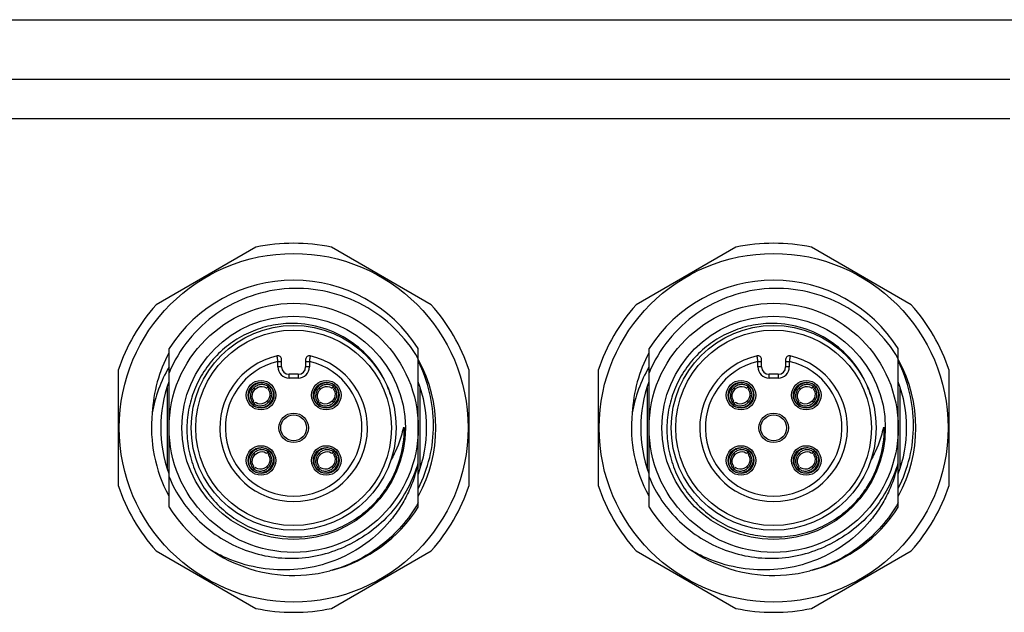
# Model space of a CAD drawing. Units: millimetres. Extents: x -1391 to 1188, y 0 to 1764.
# Drawn here: x -953 to -900, y 581 to 613 of the extents above; entities that cross this region are included whole.
import ezdxf

# ---------------------------------------------------------------- set-up
doc = ezdxf.new("R2010")
doc.units = ezdxf.units.MM
doc.header["$LTSCALE"] = 65.34
doc.layers.add('CHAN3D10A306DXF_CONTINUOUS_LINE', color=7, linetype='CONTINUOUS')
doc.layers.add('电缆接头版本外壳_DXF_CONTINUOUS_LINE', color=7, linetype='CONTINUOUS')

msp = doc.modelspace()

# ---------------------------------------------------------------- linework, layer by layer
at = {"layer": 'CHAN3D10A306DXF_CONTINUOUS_LINE', "color": 7, "linetype": 'Continuous'}
for p, q in [((-940.332, 600.962), (-945.74, 597.84)), ((-930.832, 597.84), (-936.24, 600.962)), ((-914.332, 600.962), (-919.74, 597.84)), ((-904.832, 597.84), (-910.24, 600.962)), ((-945.036, 586.88), (-945.036, 595.468)), ((-931.536, 586.88), (-931.536, 595.468)), ((-919.036, 586.88), (-919.036, 595.468)), ((-905.536, 586.88), (-905.536, 595.468)), ((-939.136, 594.775), (-938.936, 594.775)), ((-939.136, 594.474), (-939.136, 594.775)), ((-938.936, 594.474), (-938.936, 594.878)), ((-937.636, 594.878), (-937.636, 594.474)), ((-937.636, 594.775), (-937.436, 594.775)), ((-937.436, 594.775), (-937.436, 594.474)), ((-913.136, 594.775), (-912.936, 594.775)), ((-913.136, 594.474), (-913.136, 594.775)), ((-912.936, 594.474), (-912.936, 594.878)), ((-911.636, 594.878), (-911.636, 594.474)), ((-911.636, 594.775), (-911.436, 594.775)), ((-911.436, 594.775), (-911.436, 594.474)), ((-947.786, 594.296), (-947.786, 588.051)), ((-938.936, 594.474), (-939.136, 594.474)), ((-937.436, 594.474), (-937.636, 594.474)), ((-928.786, 588.051), (-928.786, 594.296)), ((-921.786, 594.296), (-921.786, 588.051)), ((-912.936, 594.474), (-913.136, 594.474)), ((-911.436, 594.474), (-911.636, 594.474)), ((-902.786, 588.051), (-902.786, 594.296)), ((-938.036, 594.074), (-938.536, 594.074)), ((-938.536, 593.874), (-938.536, 594.074)), ((-938.036, 593.874), (-938.536, 593.874)), ((-938.036, 594.074), (-938.036, 593.874)), ((-912.036, 594.074), (-912.536, 594.074)), ((-912.536, 593.874), (-912.536, 594.074)), ((-912.036, 593.874), (-912.536, 593.874)), ((-912.036, 594.074), (-912.036, 593.874)), ((-940.374, 593.262), (-940.444, 593.333)), ((-939.665, 593.401), (-939.595, 593.47)), ((-939.594, 593.33), (-939.525, 593.4)), ((-936.838, 593.262), (-936.909, 593.333)), ((-936.13, 593.401), (-936.06, 593.47)), ((-936.059, 593.33), (-935.989, 593.4)), ((-914.374, 593.262), (-914.444, 593.333)), ((-913.665, 593.401), (-913.595, 593.47)), ((-913.594, 593.33), (-913.525, 593.4)), ((-910.838, 593.262), (-910.909, 593.333)), ((-910.13, 593.401), (-910.06, 593.47)), ((-910.059, 593.33), (-909.989, 593.4)), ((-940.582, 592.484), (-940.513, 592.553)), ((-939.733, 592.621), (-939.663, 592.551)), ((-937.047, 592.484), (-936.977, 592.553)), ((-936.198, 592.621), (-936.127, 592.551)), ((-914.582, 592.484), (-914.513, 592.553)), ((-913.733, 592.621), (-913.663, 592.551)), ((-911.047, 592.484), (-910.977, 592.553)), ((-910.198, 592.621), (-910.127, 592.551)), ((-940.512, 592.413), (-940.442, 592.482)), ((-936.976, 592.413), (-936.907, 592.482)), ((-914.512, 592.413), (-914.442, 592.482)), ((-910.976, 592.413), (-910.907, 592.482)), ((-932.286, 591.174), (-932.348, 591.174)), ((-932.287, 591.169), (-932.286, 591.174)), ((-932.286, 591.169), (-932.286, 591.174)), ((-906.286, 591.174), (-906.348, 591.174)), ((-906.287, 591.169), (-906.286, 591.174)), ((-906.286, 591.169), (-906.286, 591.174)), ((-939.665, 589.865), (-939.595, 589.935)), ((-936.13, 589.865), (-936.06, 589.935)), ((-913.665, 589.865), (-913.595, 589.935)), ((-910.13, 589.865), (-910.06, 589.935)), ((-940.374, 589.726), (-940.444, 589.797)), ((-939.594, 589.795), (-939.525, 589.864)), ((-936.838, 589.726), (-936.909, 589.797)), ((-936.059, 589.795), (-935.989, 589.864)), ((-914.374, 589.726), (-914.444, 589.797)), ((-913.594, 589.795), (-913.525, 589.864)), ((-910.838, 589.726), (-910.909, 589.797)), ((-910.059, 589.795), (-909.989, 589.864)), ((-940.582, 588.948), (-940.513, 589.018)), ((-940.512, 588.877), (-940.442, 588.947)), ((-939.733, 589.086), (-939.663, 589.015)), ((-937.047, 588.948), (-936.977, 589.018)), ((-936.976, 588.877), (-936.907, 588.947)), ((-936.198, 589.086), (-936.127, 589.015)), ((-914.582, 588.948), (-914.513, 589.018)), ((-914.512, 588.877), (-914.442, 588.947)), ((-913.733, 589.086), (-913.663, 589.015)), ((-911.047, 588.948), (-910.977, 589.018)), ((-910.976, 588.877), (-910.907, 588.947)), ((-910.198, 589.086), (-910.127, 589.015)), ((-945.74, 584.508), (-940.332, 581.385)), ((-936.24, 581.385), (-930.832, 584.508)), ((-919.74, 584.508), (-914.332, 581.385)), ((-910.24, 581.385), (-904.832, 584.508))]:
    msp.add_line(p, q, dxfattribs=at)
for points in [[(-940.443, 592.626), (-940.473, 592.67), (-940.513, 592.764), (-940.531, 592.869), (-940.524, 592.979), (-940.491, 593.089), (-940.433, 593.192), (-940.374, 593.262)], [(-940.374, 593.262), (-940.307, 593.319), (-940.204, 593.378), (-940.094, 593.411), (-939.984, 593.419), (-939.879, 593.402), (-939.784, 593.362), (-939.738, 593.331)], [(-939.664, 593.257), (-939.635, 593.213), (-939.594, 593.119), (-939.576, 593.015), (-939.583, 592.904), (-939.616, 592.794), (-939.674, 592.691), (-939.733, 592.621)], [(-936.907, 592.626), (-936.937, 592.67), (-936.978, 592.764), (-936.995, 592.869), (-936.988, 592.979), (-936.955, 593.089), (-936.897, 593.192), (-936.838, 593.262)], [(-936.838, 593.262), (-936.771, 593.319), (-936.668, 593.378), (-936.559, 593.411), (-936.448, 593.419), (-936.343, 593.402), (-936.249, 593.362), (-936.202, 593.331)], [(-936.129, 593.257), (-936.099, 593.213), (-936.058, 593.119), (-936.041, 593.015), (-936.048, 592.904), (-936.081, 592.794), (-936.139, 592.691), (-936.198, 592.621)], [(-914.443, 592.626), (-914.473, 592.67), (-914.513, 592.764), (-914.531, 592.869), (-914.524, 592.979), (-914.491, 593.089), (-914.433, 593.192), (-914.374, 593.262)], [(-914.374, 593.262), (-914.307, 593.319), (-914.204, 593.378), (-914.094, 593.411), (-913.984, 593.419), (-913.879, 593.402), (-913.784, 593.362), (-913.738, 593.331)], [(-913.664, 593.257), (-913.635, 593.213), (-913.594, 593.119), (-913.576, 593.015), (-913.583, 592.904), (-913.616, 592.794), (-913.674, 592.691), (-913.733, 592.621)], [(-910.907, 592.626), (-910.937, 592.67), (-910.978, 592.764), (-910.995, 592.869), (-910.988, 592.979), (-910.955, 593.089), (-910.897, 593.192), (-910.838, 593.262)], [(-910.838, 593.262), (-910.771, 593.319), (-910.668, 593.378), (-910.559, 593.411), (-910.448, 593.419), (-910.343, 593.402), (-910.249, 593.362), (-910.202, 593.331)], [(-910.129, 593.257), (-910.099, 593.213), (-910.058, 593.119), (-910.041, 593.015), (-910.048, 592.904), (-910.081, 592.794), (-910.139, 592.691), (-910.198, 592.621)], [(-939.733, 592.621), (-939.8, 592.564), (-939.903, 592.506), (-940.013, 592.472), (-940.123, 592.464), (-940.229, 592.481), (-940.323, 592.521), (-940.369, 592.552)], [(-936.198, 592.621), (-936.265, 592.564), (-936.368, 592.506), (-936.477, 592.472), (-936.588, 592.464), (-936.693, 592.481), (-936.787, 592.521), (-936.834, 592.552)], [(-913.733, 592.621), (-913.8, 592.564), (-913.903, 592.506), (-914.013, 592.472), (-914.123, 592.464), (-914.229, 592.481), (-914.323, 592.521), (-914.369, 592.552)], [(-910.198, 592.621), (-910.265, 592.564), (-910.368, 592.506), (-910.477, 592.472), (-910.588, 592.464), (-910.693, 592.481), (-910.787, 592.521), (-910.834, 592.552)], [(-940.374, 589.726), (-940.307, 589.783), (-940.204, 589.842), (-940.094, 589.876), (-939.984, 589.884), (-939.879, 589.866), (-939.784, 589.826), (-939.738, 589.796)], [(-936.838, 589.726), (-936.771, 589.783), (-936.668, 589.842), (-936.559, 589.876), (-936.448, 589.884), (-936.343, 589.866), (-936.249, 589.826), (-936.202, 589.796)], [(-914.374, 589.726), (-914.307, 589.783), (-914.204, 589.842), (-914.094, 589.876), (-913.984, 589.884), (-913.879, 589.866), (-913.784, 589.826), (-913.738, 589.796)], [(-910.838, 589.726), (-910.771, 589.783), (-910.668, 589.842), (-910.559, 589.876), (-910.448, 589.884), (-910.343, 589.866), (-910.249, 589.826), (-910.202, 589.796)], [(-940.443, 589.091), (-940.473, 589.134), (-940.513, 589.228), (-940.531, 589.333), (-940.524, 589.443), (-940.491, 589.553), (-940.433, 589.657), (-940.374, 589.726)], [(-939.664, 589.722), (-939.635, 589.678), (-939.594, 589.584), (-939.576, 589.479), (-939.583, 589.369), (-939.616, 589.259), (-939.674, 589.155), (-939.733, 589.086)], [(-936.907, 589.091), (-936.937, 589.134), (-936.978, 589.228), (-936.995, 589.333), (-936.988, 589.443), (-936.955, 589.553), (-936.897, 589.657), (-936.838, 589.726)], [(-936.129, 589.722), (-936.099, 589.678), (-936.058, 589.584), (-936.041, 589.479), (-936.048, 589.369), (-936.081, 589.259), (-936.139, 589.155), (-936.198, 589.086)], [(-914.443, 589.091), (-914.473, 589.134), (-914.513, 589.228), (-914.531, 589.333), (-914.524, 589.443), (-914.491, 589.553), (-914.433, 589.657), (-914.374, 589.726)], [(-913.664, 589.722), (-913.635, 589.678), (-913.594, 589.584), (-913.576, 589.479), (-913.583, 589.369), (-913.616, 589.259), (-913.674, 589.155), (-913.733, 589.086)], [(-910.907, 589.091), (-910.937, 589.134), (-910.978, 589.228), (-910.995, 589.333), (-910.988, 589.443), (-910.955, 589.553), (-910.897, 589.657), (-910.838, 589.726)], [(-910.129, 589.722), (-910.099, 589.678), (-910.058, 589.584), (-910.041, 589.479), (-910.048, 589.369), (-910.081, 589.259), (-910.139, 589.155), (-910.198, 589.086)], [(-939.733, 589.086), (-939.8, 589.029), (-939.903, 588.97), (-940.013, 588.937), (-940.123, 588.929), (-940.229, 588.946), (-940.323, 588.986), (-940.369, 589.017)], [(-936.198, 589.086), (-936.265, 589.029), (-936.368, 588.97), (-936.477, 588.937), (-936.588, 588.929), (-936.693, 588.946), (-936.787, 588.986), (-936.834, 589.017)], [(-913.733, 589.086), (-913.8, 589.029), (-913.903, 588.97), (-914.013, 588.937), (-914.123, 588.929), (-914.229, 588.946), (-914.323, 588.986), (-914.369, 589.017)], [(-910.198, 589.086), (-910.265, 589.029), (-910.368, 588.97), (-910.477, 588.937), (-910.588, 588.929), (-910.693, 588.946), (-910.787, 588.986), (-910.834, 589.017)]]:
    msp.add_lwpolyline(points, dxfattribs=at)
for centre, radius in [((-938.286, 591.174), 9.451), ((-912.286, 591.174), 9.451), ((-938.286, 591.174), 6.75), ((-912.286, 591.174), 6.75), ((-938.286, 591.174), 6.05), ((-912.286, 591.174), 6.05), ((-938.286, 591.174), 5.55), ((-938.286, 591.174), 5.3), ((-912.286, 591.174), 5.55), ((-912.286, 591.174), 5.3), ((-940.054, 592.942), 0.8), ((-940.054, 592.942), 0.7), ((-936.518, 592.942), 0.8), ((-936.518, 592.942), 0.7), ((-914.054, 592.942), 0.8), ((-914.054, 592.942), 0.7), ((-910.518, 592.942), 0.8), ((-910.518, 592.942), 0.7), ((-938.286, 591.174), 0.8), ((-938.286, 591.174), 0.7), ((-912.286, 591.174), 0.8), ((-912.286, 591.174), 0.7), ((-940.054, 589.406), 0.8), ((-940.054, 589.406), 0.7), ((-936.518, 589.406), 0.8), ((-936.518, 589.406), 0.7), ((-914.054, 589.406), 0.8), ((-914.054, 589.406), 0.7), ((-910.518, 589.406), 0.8), ((-910.518, 589.406), 0.7)]:
    msp.add_circle(centre, radius, dxfattribs=at)
for centre, radius, start, end in [((-938.286, 591.174), 10, 78.1949, 101.8051), ((-912.286, 591.174), 10, 78.1949, 101.8051), ((-938.286, 591.174), 8, 32.4617, 147.5383), ((-912.286, 591.174), 8, 32.4617, 147.5383), ((-938.286, 591.174), 10, 138.1949, 161.8051), ((-938.286, 591.174), 10, 18.1949, 41.8051), ((-912.286, 591.174), 10, 138.1949, 161.8051), ((-912.286, 591.174), 10, 18.1949, 41.8051), ((-938.286, 591.174), 4, 102.9255, 77.0745), ((-938.286, 591.174), 3.7, 103.2812, 76.7188), ((-939.136, 594.878), 0.2, 0, 102.9255), ((-937.436, 594.878), 0.2, 77.0745, 180), ((-938.286, 591.174), 7.7, 331.3947, 28.579), ((-912.286, 591.174), 4, 102.9255, 77.0745), ((-912.286, 591.174), 3.7, 103.2812, 76.7188), ((-913.136, 594.878), 0.2, 0, 102.9255), ((-911.436, 594.878), 0.2, 77.0745, 180), ((-912.286, 591.174), 7.7, 331.3947, 28.579), ((-938.536, 594.474), 0.6, 180, 270), ((-938.536, 594.474), 0.4, 180, 270), ((-938.036, 594.474), 0.6, 270, 0), ((-938.036, 594.474), 0.4, 270, 0), ((-912.536, 594.474), 0.6, 180, 270), ((-912.536, 594.474), 0.4, 180, 270), ((-912.036, 594.474), 0.6, 270, 0), ((-912.036, 594.474), 0.4, 270, 0), ((-938.286, 591.174), 7.2, 159.8164, 200.0983), ((-938.286, 591.174), 7.2, 339.7243, 20.2792), ((-912.286, 591.174), 7.2, 159.8164, 200.0983), ((-912.286, 591.174), 7.2, 339.7243, 20.2792), ((-940.026, 592.97), 0.544, 39.7237, 50.3237), ((-939.976, 593.017), 0.592, 49.9804, 53.9287), ((-939.979, 593.018), 0.593, 36.071, 40.0199), ((-936.49, 592.97), 0.544, 39.7237, 50.3237), ((-936.44, 593.017), 0.592, 49.9804, 53.9287), ((-936.444, 593.018), 0.593, 36.071, 40.0199), ((-938.297, 591.262), 5.533, 21.1509, 23.5682), ((-938.303, 591.26), 5.54, 17.0991, 21.1514), ((-914.026, 592.97), 0.544, 39.7237, 50.3237), ((-913.976, 593.017), 0.592, 49.9804, 53.9287), ((-913.979, 593.018), 0.593, 36.071, 40.0199), ((-910.49, 592.97), 0.544, 39.7237, 50.3237), ((-910.44, 593.017), 0.592, 49.9804, 53.9287), ((-910.444, 593.018), 0.593, 36.071, 40.0199), ((-912.297, 591.262), 5.533, 21.1509, 23.5682), ((-912.303, 591.26), 5.54, 17.0991, 21.1514), ((-940.082, 592.914), 0.544, 219.7237, 230.3237), ((-936.546, 592.914), 0.544, 219.7237, 230.3237), ((-914.082, 592.914), 0.544, 219.7237, 230.3237), ((-910.546, 592.914), 0.544, 219.7237, 230.3237), ((-940.128, 592.865), 0.593, 216.071, 220.0199), ((-940.131, 592.866), 0.592, 229.9804, 233.9287), ((-936.593, 592.865), 0.593, 216.071, 220.0199), ((-936.596, 592.866), 0.592, 229.9804, 233.9287), ((-914.128, 592.865), 0.593, 216.071, 220.0199), ((-914.131, 592.866), 0.592, 229.9804, 233.9287), ((-910.593, 592.865), 0.593, 216.071, 220.0199), ((-910.596, 592.866), 0.592, 229.9804, 233.9287), ((-938.286, 591.174), 7.7, 173.9999, 208.5407), ((-912.286, 591.174), 7.7, 173.9999, 208.5407), ((-938.286, 591.174), 5.999, 326.9207, 0), ((-938.25, 591.168), 5.963, 357.252, 359.5147), ((-938.233, 591.168), 5.946, 359.5155, 0.0053), ((-912.286, 591.174), 5.999, 326.9207, 0), ((-912.25, 591.168), 5.963, 357.252, 359.5147), ((-912.233, 591.168), 5.946, 359.5155, 0.0053), ((-939.976, 589.482), 0.592, 49.9804, 53.9287), ((-936.44, 589.482), 0.592, 49.9804, 53.9287), ((-913.976, 589.482), 0.592, 49.9804, 53.9287), ((-910.44, 589.482), 0.592, 49.9804, 53.9287), ((-940.026, 589.434), 0.544, 39.7237, 50.3237), ((-939.979, 589.483), 0.593, 36.071, 40.0199), ((-936.49, 589.434), 0.544, 39.7237, 50.3237), ((-936.444, 589.483), 0.593, 36.071, 40.0199), ((-914.026, 589.434), 0.544, 39.7237, 50.3237), ((-913.979, 589.483), 0.593, 36.071, 40.0199), ((-910.49, 589.434), 0.544, 39.7237, 50.3237), ((-910.444, 589.483), 0.593, 36.071, 40.0199), ((-940.128, 589.329), 0.593, 216.071, 220.0199), ((-940.131, 589.33), 0.592, 229.9804, 233.9287), ((-940.082, 589.378), 0.544, 219.7237, 230.3237), ((-936.593, 589.329), 0.593, 216.071, 220.0199), ((-936.596, 589.33), 0.592, 229.9804, 233.9287), ((-936.546, 589.378), 0.544, 219.7237, 230.3237), ((-914.128, 589.329), 0.593, 216.071, 220.0199), ((-914.131, 589.33), 0.592, 229.9804, 233.9287), ((-914.082, 589.378), 0.544, 219.7237, 230.3237), ((-910.593, 589.329), 0.593, 216.071, 220.0199), ((-910.596, 589.33), 0.592, 229.9804, 233.9287), ((-910.546, 589.378), 0.544, 219.7237, 230.3237), ((-938.286, 591.174), 10, 198.1949, 221.8051), ((-938.334, 591.198), 6.051, 322.381, 326.3487), ((-938.253, 591.254), 6.017, 322.2429, 325.43), ((-938.17, 591.196), 5.916, 325.437, 326.1271), ((-938.352, 591.21), 6.073, 326.3465, 326.937), ((-938.286, 591.174), 10, 318.1949, 341.8051), ((-912.286, 591.174), 10, 198.1949, 221.8051), ((-912.334, 591.198), 6.051, 322.381, 326.3487), ((-912.253, 591.254), 6.017, 322.2429, 325.43), ((-912.17, 591.196), 5.916, 325.437, 326.1271), ((-912.352, 591.21), 6.073, 326.3465, 326.937), ((-912.286, 591.174), 10, 318.1949, 341.8051), ((-938.202, 591.205), 5.946, 315.5605, 319.4697), ((-938.3, 591.289), 6.075, 319.4692, 322.2534), ((-912.202, 591.205), 5.946, 315.5605, 319.4697), ((-912.3, 591.289), 6.075, 319.4692, 322.2534), ((-938.286, 591.174), 8, 212.4617, 284.1305), ((-938.286, 591.174), 8, 285.165, 327.5383), ((-912.286, 591.174), 8, 212.4617, 284.1305), ((-912.286, 591.174), 8, 285.165, 327.5383), ((-938.087, 590.785), 6.563, 293.5073, 296.1003), ((-912.087, 590.785), 6.563, 293.5073, 296.1003), ((-938.286, 591.174), 10, 258.1949, 281.8051), ((-912.286, 591.174), 10, 258.1949, 281.8051)]:
    msp.add_arc(centre, radius, start, end, dxfattribs=at)
for points, knots in [([(-931.536, 594.916), (-931.886, 595.518), (-932.753, 596.633), (-934.454, 597.888), (-936.433, 598.635), (-938.54, 598.817), (-940.616, 598.41), (-942.502, 597.451), (-944.047, 596.006), (-944.769, 594.791), (-945.036, 594.148)], [0, 0, 0, 0, 0.125017, 0.250027, 0.375033, 0.500034, 0.625031, 0.750029, 0.875016, 1, 1, 1, 1]), ([(-905.536, 594.916), (-905.886, 595.518), (-906.753, 596.633), (-908.454, 597.888), (-910.433, 598.635), (-912.54, 598.817), (-914.616, 598.41), (-916.502, 597.451), (-918.047, 596.006), (-918.769, 594.791), (-919.036, 594.148)], [0, 0, 0, 0, 0.125017, 0.250027, 0.375033, 0.500034, 0.625031, 0.750029, 0.875016, 1, 1, 1, 1]), ([(-938.286, 596.829), (-938.66, 596.834), (-939.41, 596.77), (-940.494, 596.455), (-941.495, 595.935), (-942.374, 595.226), (-943.099, 594.362), (-943.643, 593.372), (-943.982, 592.296), (-944.066, 591.548), (-944.071, 591.174)], [0, 0, 0, 0, 0.124995, 0.249995, 0.37499, 0.49999, 0.624992, 0.749991, 0.874995, 1, 1, 1, 1]), ([(-933.225, 593.475), (-933.438, 593.963), (-934.011, 594.882), (-935.219, 595.96), (-936.684, 596.651), (-937.753, 596.821), (-938.286, 596.829)], [0, 0, 0, 0, 0.249999, 0.499997, 0.749998, 1, 1, 1, 1]), ([(-912.286, 596.829), (-912.66, 596.834), (-913.41, 596.77), (-914.494, 596.455), (-915.495, 595.935), (-916.374, 595.226), (-917.099, 594.362), (-917.643, 593.372), (-917.982, 592.296), (-918.066, 591.548), (-918.071, 591.174)], [0, 0, 0, 0, 0.124995, 0.249995, 0.37499, 0.49999, 0.624992, 0.749991, 0.874995, 1, 1, 1, 1]), ([(-907.225, 593.475), (-907.438, 593.963), (-908.011, 594.882), (-909.219, 595.96), (-910.684, 596.651), (-911.753, 596.821), (-912.286, 596.829)], [0, 0, 0, 0, 0.249999, 0.499997, 0.749998, 1, 1, 1, 1]), ([(-945.045, 595.242), (-945.31, 594.74), (-945.734, 593.676), (-945.916, 592.546), (-945.943, 591.979)], [0, 0, 0, 0, 0.500005, 1, 1, 1, 1]), ([(-919.045, 595.242), (-919.31, 594.74), (-919.734, 593.676), (-919.916, 592.546), (-919.943, 591.979)], [0, 0, 0, 0, 0.500005, 1, 1, 1, 1]), ([(-939.136, 594.775), (-939.139, 594.794), (-939.145, 594.832), (-939.153, 594.887), (-939.161, 594.938), (-939.167, 594.982), (-939.172, 595.015), (-939.175, 595.036), (-939.177, 595.049), (-939.178, 595.059), (-939.18, 595.065), (-939.18, 595.069), (-939.18, 595.071), (-939.18, 595.072), (-939.181, 595.072), (-939.181, 595.073)], [0, 0, 0, 0, 0.194728, 0.382189, 0.554942, 0.706536, 0.831049, 0.8816, 0.923647, 0.956806, 0.980716, 0.989128, 0.995157, 0.998786, 1, 1, 1, 1]), ([(-937.391, 595.073), (-937.391, 595.072), (-937.391, 595.072), (-937.391, 595.071), (-937.392, 595.069), (-937.392, 595.065), (-937.393, 595.059), (-937.395, 595.049), (-937.396, 595.036), (-937.4, 595.015), (-937.404, 594.982), (-937.411, 594.938), (-937.419, 594.887), (-937.427, 594.832), (-937.433, 594.794), (-937.436, 594.775)], [0, 0, 0, 0, 0.001214, 0.004843, 0.010871, 0.019283, 0.043193, 0.076352, 0.118399, 0.168949, 0.293461, 0.445055, 0.617807, 0.80527, 1, 1, 1, 1]), ([(-931.532, 587.901), (-931.263, 588.429), (-930.849, 589.552), (-930.64, 591.332), (-930.851, 593.112), (-931.264, 594.236), (-931.531, 594.764)], [0, 0, 0, 0, 0.249992, 0.499988, 0.74999, 1, 1, 1, 1]), ([(-913.136, 594.775), (-913.139, 594.794), (-913.145, 594.832), (-913.153, 594.887), (-913.161, 594.938), (-913.167, 594.982), (-913.172, 595.015), (-913.175, 595.036), (-913.177, 595.049), (-913.178, 595.059), (-913.18, 595.065), (-913.18, 595.069), (-913.18, 595.071), (-913.18, 595.072), (-913.181, 595.072), (-913.181, 595.073)], [0, 0, 0, 0, 0.194728, 0.382189, 0.554942, 0.706536, 0.831049, 0.8816, 0.923647, 0.956806, 0.980716, 0.989128, 0.995157, 0.998786, 1, 1, 1, 1]), ([(-911.391, 595.073), (-911.391, 595.072), (-911.391, 595.072), (-911.391, 595.071), (-911.392, 595.069), (-911.392, 595.065), (-911.393, 595.059), (-911.395, 595.049), (-911.396, 595.036), (-911.4, 595.015), (-911.404, 594.982), (-911.411, 594.938), (-911.419, 594.887), (-911.427, 594.832), (-911.433, 594.794), (-911.436, 594.775)], [0, 0, 0, 0, 0.001214, 0.004843, 0.010871, 0.019283, 0.043193, 0.076352, 0.118399, 0.168949, 0.293461, 0.445055, 0.617807, 0.80527, 1, 1, 1, 1]), ([(-905.532, 587.901), (-905.263, 588.429), (-904.849, 589.552), (-904.64, 591.332), (-904.851, 593.112), (-905.264, 594.236), (-905.531, 594.764)], [0, 0, 0, 0, 0.249992, 0.499988, 0.74999, 1, 1, 1, 1]), ([(-945.038, 594.472), (-945.26, 594.089), (-945.637, 593.28), (-945.866, 592.419), (-945.943, 591.982)], [0, 0, 0, 0, 0.499981, 1, 1, 1, 1]), ([(-919.038, 594.472), (-919.26, 594.089), (-919.637, 593.28), (-919.866, 592.419), (-919.943, 591.982)], [0, 0, 0, 0, 0.499981, 1, 1, 1, 1]), ([(-939.628, 593.496), (-939.692, 593.543), (-939.842, 593.613), (-940.088, 593.626), (-940.323, 593.553), (-940.522, 593.41), (-940.665, 593.211), (-940.738, 592.976), (-940.725, 592.731), (-940.655, 592.581), (-940.608, 592.516)], [0, 0, 0, 0, 0.124945, 0.24988, 0.374941, 0.5, 0.625058, 0.750116, 0.875055, 1, 1, 1, 1]), ([(-936.092, 593.496), (-936.157, 593.543), (-936.307, 593.613), (-936.553, 593.626), (-936.787, 593.553), (-936.987, 593.41), (-937.13, 593.211), (-937.202, 592.976), (-937.189, 592.731), (-937.119, 592.581), (-937.072, 592.516)], [0, 0, 0, 0, 0.124945, 0.24988, 0.374941, 0.5, 0.625058, 0.750116, 0.875055, 1, 1, 1, 1]), ([(-913.628, 593.496), (-913.692, 593.543), (-913.842, 593.613), (-914.088, 593.626), (-914.323, 593.553), (-914.522, 593.41), (-914.665, 593.211), (-914.738, 592.976), (-914.725, 592.731), (-914.655, 592.581), (-914.608, 592.516)], [0, 0, 0, 0, 0.124945, 0.24988, 0.374941, 0.5, 0.625058, 0.750116, 0.875055, 1, 1, 1, 1]), ([(-910.092, 593.496), (-910.157, 593.543), (-910.307, 593.613), (-910.553, 593.626), (-910.787, 593.553), (-910.987, 593.41), (-911.13, 593.211), (-911.202, 592.976), (-911.189, 592.731), (-911.119, 592.581), (-911.072, 592.516)], [0, 0, 0, 0, 0.124945, 0.24988, 0.374941, 0.5, 0.625058, 0.750116, 0.875055, 1, 1, 1, 1]), ([(-940.444, 593.333), (-940.495, 593.282), (-940.58, 593.164), (-940.641, 592.956), (-940.625, 592.738), (-940.558, 592.608), (-940.513, 592.553)], [0, 0, 0, 0, 0.250236, 0.500376, 0.750311, 1, 1, 1, 1]), ([(-940.48, 592.388), (-940.415, 592.34), (-940.265, 592.271), (-940.019, 592.257), (-939.784, 592.33), (-939.585, 592.473), (-939.442, 592.672), (-939.369, 592.907), (-939.382, 593.153), (-939.452, 593.303), (-939.5, 593.368)], [0, 0, 0, 0, 0.124945, 0.24988, 0.374941, 0.5, 0.625058, 0.750116, 0.875055, 1, 1, 1, 1]), ([(-939.665, 593.401), (-939.72, 593.446), (-939.85, 593.513), (-940.068, 593.529), (-940.276, 593.468), (-940.394, 593.383), (-940.444, 593.333)], [0, 0, 0, 0, 0.24973, 0.499635, 0.74974, 1, 1, 1, 1]), ([(-939.738, 593.331), (-939.737, 593.331), (-939.735, 593.334), (-939.731, 593.336), (-939.724, 593.343), (-939.715, 593.352), (-939.704, 593.362), (-939.687, 593.379), (-939.674, 593.392), (-939.665, 593.401)], [0, 0, 0, 0, 0.021305, 0.079287, 0.172333, 0.296651, 0.447706, 0.619843, 1, 1, 1, 1]), ([(-939.594, 593.33), (-939.603, 593.321), (-939.617, 593.308), (-939.633, 593.291), (-939.644, 593.28), (-939.652, 593.271), (-939.659, 593.264), (-939.662, 593.26), (-939.664, 593.258), (-939.664, 593.257)], [0, 0, 0, 0, 0.380152, 0.552287, 0.703343, 0.827662, 0.920709, 0.978693, 1, 1, 1, 1]), ([(-939.663, 592.551), (-939.612, 592.601), (-939.528, 592.719), (-939.466, 592.927), (-939.482, 593.145), (-939.549, 593.275), (-939.594, 593.33)], [0, 0, 0, 0, 0.250236, 0.500376, 0.750311, 1, 1, 1, 1]), ([(-936.909, 593.333), (-936.959, 593.282), (-937.044, 593.164), (-937.106, 592.956), (-937.09, 592.738), (-937.022, 592.608), (-936.977, 592.553)], [0, 0, 0, 0, 0.250236, 0.500376, 0.750311, 1, 1, 1, 1]), ([(-936.944, 592.388), (-936.879, 592.34), (-936.729, 592.271), (-936.483, 592.257), (-936.249, 592.33), (-936.049, 592.473), (-935.906, 592.672), (-935.834, 592.907), (-935.847, 593.153), (-935.917, 593.303), (-935.964, 593.368)], [0, 0, 0, 0, 0.124945, 0.24988, 0.374941, 0.5, 0.625058, 0.750116, 0.875055, 1, 1, 1, 1]), ([(-936.13, 593.401), (-936.184, 593.446), (-936.315, 593.513), (-936.532, 593.529), (-936.741, 593.468), (-936.859, 593.383), (-936.909, 593.333)], [0, 0, 0, 0, 0.24973, 0.499635, 0.74974, 1, 1, 1, 1]), ([(-936.203, 593.331), (-936.202, 593.331), (-936.2, 593.334), (-936.195, 593.336), (-936.189, 593.343), (-936.18, 593.352), (-936.169, 593.362), (-936.152, 593.379), (-936.139, 593.392), (-936.13, 593.401)], [0, 0, 0, 0, 0.021305, 0.079287, 0.172333, 0.296651, 0.447706, 0.619843, 1, 1, 1, 1]), ([(-936.059, 593.33), (-936.068, 593.321), (-936.081, 593.308), (-936.098, 593.291), (-936.108, 593.28), (-936.116, 593.271), (-936.123, 593.264), (-936.126, 593.26), (-936.129, 593.258), (-936.129, 593.257)], [0, 0, 0, 0, 0.380152, 0.552287, 0.703343, 0.827662, 0.920709, 0.978693, 1, 1, 1, 1]), ([(-936.127, 592.551), (-936.077, 592.601), (-935.992, 592.719), (-935.93, 592.927), (-935.947, 593.145), (-936.014, 593.275), (-936.059, 593.33)], [0, 0, 0, 0, 0.250236, 0.500376, 0.750311, 1, 1, 1, 1]), ([(-914.444, 593.333), (-914.495, 593.282), (-914.58, 593.164), (-914.641, 592.956), (-914.625, 592.738), (-914.558, 592.608), (-914.513, 592.553)], [0, 0, 0, 0, 0.250236, 0.500376, 0.750311, 1, 1, 1, 1]), ([(-914.48, 592.388), (-914.415, 592.34), (-914.265, 592.271), (-914.019, 592.257), (-913.784, 592.33), (-913.585, 592.473), (-913.442, 592.672), (-913.369, 592.907), (-913.382, 593.153), (-913.452, 593.303), (-913.5, 593.368)], [0, 0, 0, 0, 0.124945, 0.24988, 0.374941, 0.5, 0.625058, 0.750116, 0.875055, 1, 1, 1, 1]), ([(-913.665, 593.401), (-913.72, 593.446), (-913.85, 593.513), (-914.068, 593.529), (-914.276, 593.468), (-914.394, 593.383), (-914.444, 593.333)], [0, 0, 0, 0, 0.24973, 0.499635, 0.74974, 1, 1, 1, 1]), ([(-913.738, 593.331), (-913.737, 593.331), (-913.735, 593.334), (-913.731, 593.336), (-913.724, 593.343), (-913.715, 593.352), (-913.704, 593.362), (-913.687, 593.379), (-913.674, 593.392), (-913.665, 593.401)], [0, 0, 0, 0, 0.021305, 0.079287, 0.172333, 0.296651, 0.447706, 0.619843, 1, 1, 1, 1]), ([(-913.594, 593.33), (-913.603, 593.321), (-913.617, 593.308), (-913.633, 593.291), (-913.644, 593.28), (-913.652, 593.271), (-913.659, 593.264), (-913.662, 593.26), (-913.664, 593.258), (-913.664, 593.257)], [0, 0, 0, 0, 0.380152, 0.552287, 0.703343, 0.827662, 0.920709, 0.978693, 1, 1, 1, 1]), ([(-913.663, 592.551), (-913.612, 592.601), (-913.528, 592.719), (-913.466, 592.927), (-913.482, 593.145), (-913.549, 593.275), (-913.594, 593.33)], [0, 0, 0, 0, 0.250236, 0.500376, 0.750311, 1, 1, 1, 1]), ([(-910.909, 593.333), (-910.959, 593.282), (-911.044, 593.164), (-911.106, 592.956), (-911.09, 592.738), (-911.022, 592.608), (-910.977, 592.553)], [0, 0, 0, 0, 0.250236, 0.500376, 0.750311, 1, 1, 1, 1]), ([(-910.944, 592.388), (-910.879, 592.34), (-910.729, 592.271), (-910.483, 592.257), (-910.249, 592.33), (-910.049, 592.473), (-909.906, 592.672), (-909.834, 592.907), (-909.847, 593.153), (-909.917, 593.303), (-909.964, 593.368)], [0, 0, 0, 0, 0.124945, 0.24988, 0.374941, 0.5, 0.625058, 0.750116, 0.875055, 1, 1, 1, 1]), ([(-910.13, 593.401), (-910.184, 593.446), (-910.315, 593.513), (-910.532, 593.529), (-910.741, 593.468), (-910.859, 593.383), (-910.909, 593.333)], [0, 0, 0, 0, 0.24973, 0.499635, 0.74974, 1, 1, 1, 1]), ([(-910.203, 593.331), (-910.202, 593.331), (-910.2, 593.334), (-910.195, 593.336), (-910.189, 593.343), (-910.18, 593.352), (-910.169, 593.362), (-910.152, 593.379), (-910.139, 593.392), (-910.13, 593.401)], [0, 0, 0, 0, 0.021305, 0.079287, 0.172333, 0.296651, 0.447706, 0.619843, 1, 1, 1, 1]), ([(-910.059, 593.33), (-910.068, 593.321), (-910.081, 593.308), (-910.098, 593.291), (-910.108, 593.28), (-910.116, 593.271), (-910.123, 593.264), (-910.126, 593.26), (-910.129, 593.258), (-910.129, 593.257)], [0, 0, 0, 0, 0.380152, 0.552287, 0.703343, 0.827662, 0.920709, 0.978693, 1, 1, 1, 1]), ([(-910.127, 592.551), (-910.077, 592.601), (-909.992, 592.719), (-909.93, 592.927), (-909.947, 593.145), (-910.014, 593.275), (-910.059, 593.33)], [0, 0, 0, 0, 0.250236, 0.500376, 0.750311, 1, 1, 1, 1]), ([(-940.513, 592.553), (-940.504, 592.562), (-940.491, 592.575), (-940.474, 592.592), (-940.463, 592.603), (-940.455, 592.612), (-940.448, 592.619), (-940.446, 592.623), (-940.443, 592.625), (-940.443, 592.626)], [0, 0, 0, 0, 0.380152, 0.552287, 0.703343, 0.827662, 0.920709, 0.978693, 1, 1, 1, 1]), ([(-940.369, 592.552), (-940.37, 592.553), (-940.372, 592.55), (-940.376, 592.547), (-940.383, 592.54), (-940.392, 592.532), (-940.403, 592.521), (-940.42, 592.505), (-940.433, 592.491), (-940.442, 592.482)], [0, 0, 0, 0, 0.021305, 0.079287, 0.172333, 0.296651, 0.447706, 0.619843, 1, 1, 1, 1]), ([(-940.442, 592.482), (-940.387, 592.437), (-940.257, 592.37), (-940.039, 592.354), (-939.831, 592.416), (-939.713, 592.5), (-939.663, 592.551)], [0, 0, 0, 0, 0.24973, 0.499635, 0.74974, 1, 1, 1, 1]), ([(-936.977, 592.553), (-936.968, 592.562), (-936.955, 592.575), (-936.939, 592.592), (-936.928, 592.603), (-936.92, 592.612), (-936.913, 592.619), (-936.91, 592.623), (-936.907, 592.625), (-936.907, 592.626)], [0, 0, 0, 0, 0.380152, 0.552287, 0.703343, 0.827662, 0.920709, 0.978693, 1, 1, 1, 1]), ([(-936.834, 592.552), (-936.834, 592.553), (-936.836, 592.55), (-936.841, 592.547), (-936.847, 592.54), (-936.856, 592.532), (-936.867, 592.521), (-936.884, 592.505), (-936.897, 592.491), (-936.907, 592.482)], [0, 0, 0, 0, 0.021305, 0.079287, 0.172333, 0.296651, 0.447706, 0.619843, 1, 1, 1, 1]), ([(-936.907, 592.482), (-936.852, 592.437), (-936.721, 592.37), (-936.504, 592.354), (-936.295, 592.416), (-936.177, 592.5), (-936.127, 592.551)], [0, 0, 0, 0, 0.24973, 0.499635, 0.74974, 1, 1, 1, 1]), ([(-914.513, 592.553), (-914.504, 592.562), (-914.491, 592.575), (-914.474, 592.592), (-914.463, 592.603), (-914.455, 592.612), (-914.448, 592.619), (-914.446, 592.623), (-914.443, 592.625), (-914.443, 592.626)], [0, 0, 0, 0, 0.380152, 0.552287, 0.703343, 0.827662, 0.920709, 0.978693, 1, 1, 1, 1]), ([(-914.369, 592.552), (-914.37, 592.553), (-914.372, 592.55), (-914.376, 592.547), (-914.383, 592.54), (-914.392, 592.532), (-914.403, 592.521), (-914.42, 592.505), (-914.433, 592.491), (-914.442, 592.482)], [0, 0, 0, 0, 0.021305, 0.079287, 0.172333, 0.296651, 0.447706, 0.619843, 1, 1, 1, 1]), ([(-914.442, 592.482), (-914.387, 592.437), (-914.257, 592.37), (-914.039, 592.354), (-913.831, 592.416), (-913.713, 592.5), (-913.663, 592.551)], [0, 0, 0, 0, 0.24973, 0.499635, 0.74974, 1, 1, 1, 1]), ([(-910.977, 592.553), (-910.968, 592.562), (-910.955, 592.575), (-910.939, 592.592), (-910.928, 592.603), (-910.92, 592.612), (-910.913, 592.619), (-910.91, 592.623), (-910.907, 592.625), (-910.907, 592.626)], [0, 0, 0, 0, 0.380152, 0.552287, 0.703343, 0.827662, 0.920709, 0.978693, 1, 1, 1, 1]), ([(-910.834, 592.552), (-910.834, 592.553), (-910.836, 592.55), (-910.841, 592.547), (-910.847, 592.54), (-910.856, 592.532), (-910.867, 592.521), (-910.884, 592.505), (-910.897, 592.491), (-910.907, 592.482)], [0, 0, 0, 0, 0.021305, 0.079287, 0.172333, 0.296651, 0.447706, 0.619843, 1, 1, 1, 1]), ([(-910.907, 592.482), (-910.852, 592.437), (-910.721, 592.37), (-910.504, 592.354), (-910.295, 592.416), (-910.177, 592.5), (-910.127, 592.551)], [0, 0, 0, 0, 0.24973, 0.499635, 0.74974, 1, 1, 1, 1]), ([(-944.071, 591.174), (-944.077, 590.792), (-944.012, 590.024), (-943.689, 588.916), (-943.156, 587.891), (-942.432, 586.992), (-941.547, 586.251), (-940.535, 585.695), (-939.434, 585.348), (-938.668, 585.263), (-938.286, 585.257)], [0, 0, 0, 0, 0.124992, 0.249992, 0.374991, 0.499988, 0.624991, 0.749992, 0.874994, 1, 1, 1, 1]), ([(-932.348, 591.174), (-932.379, 591.023), (-932.528, 590.427), (-932.774, 589.855), (-933.007, 589.459)], [0, 0, 0, 0, 0.250663, 1, 1, 1, 1]), ([(-918.071, 591.174), (-918.077, 590.792), (-918.012, 590.024), (-917.689, 588.916), (-917.156, 587.891), (-916.432, 586.992), (-915.547, 586.251), (-914.535, 585.695), (-913.434, 585.348), (-912.668, 585.263), (-912.286, 585.257)], [0, 0, 0, 0, 0.124992, 0.249992, 0.374991, 0.499988, 0.624991, 0.749992, 0.874994, 1, 1, 1, 1]), ([(-906.348, 591.174), (-906.379, 591.023), (-906.528, 590.427), (-906.774, 589.855), (-907.007, 589.459)], [0, 0, 0, 0, 0.250663, 1, 1, 1, 1]), ([(-939.628, 589.96), (-939.692, 590.007), (-939.842, 590.077), (-940.088, 590.091), (-940.323, 590.018), (-940.522, 589.875), (-940.665, 589.676), (-940.738, 589.441), (-940.725, 589.195), (-940.655, 589.045), (-940.608, 588.98)], [0, 0, 0, 0, 0.124945, 0.24988, 0.374941, 0.5, 0.625058, 0.750116, 0.875055, 1, 1, 1, 1]), ([(-939.665, 589.865), (-939.72, 589.91), (-939.85, 589.978), (-940.068, 589.994), (-940.276, 589.932), (-940.394, 589.847), (-940.444, 589.797)], [0, 0, 0, 0, 0.24973, 0.499635, 0.74974, 1, 1, 1, 1]), ([(-936.092, 589.96), (-936.157, 590.007), (-936.307, 590.077), (-936.553, 590.091), (-936.787, 590.018), (-936.987, 589.875), (-937.13, 589.676), (-937.202, 589.441), (-937.189, 589.195), (-937.119, 589.045), (-937.072, 588.98)], [0, 0, 0, 0, 0.124945, 0.24988, 0.374941, 0.5, 0.625058, 0.750116, 0.875055, 1, 1, 1, 1]), ([(-936.13, 589.865), (-936.184, 589.91), (-936.315, 589.978), (-936.532, 589.994), (-936.741, 589.932), (-936.859, 589.847), (-936.909, 589.797)], [0, 0, 0, 0, 0.24973, 0.499635, 0.74974, 1, 1, 1, 1]), ([(-913.628, 589.96), (-913.692, 590.007), (-913.842, 590.077), (-914.088, 590.091), (-914.323, 590.018), (-914.522, 589.875), (-914.665, 589.676), (-914.738, 589.441), (-914.725, 589.195), (-914.655, 589.045), (-914.608, 588.98)], [0, 0, 0, 0, 0.124945, 0.24988, 0.374941, 0.5, 0.625058, 0.750116, 0.875055, 1, 1, 1, 1]), ([(-913.665, 589.865), (-913.72, 589.91), (-913.85, 589.978), (-914.068, 589.994), (-914.276, 589.932), (-914.394, 589.847), (-914.444, 589.797)], [0, 0, 0, 0, 0.24973, 0.499635, 0.74974, 1, 1, 1, 1]), ([(-910.092, 589.96), (-910.157, 590.007), (-910.307, 590.077), (-910.553, 590.091), (-910.787, 590.018), (-910.987, 589.875), (-911.13, 589.676), (-911.202, 589.441), (-911.189, 589.195), (-911.119, 589.045), (-911.072, 588.98)], [0, 0, 0, 0, 0.124945, 0.24988, 0.374941, 0.5, 0.625058, 0.750116, 0.875055, 1, 1, 1, 1]), ([(-910.13, 589.865), (-910.184, 589.91), (-910.315, 589.978), (-910.532, 589.994), (-910.741, 589.932), (-910.859, 589.847), (-910.909, 589.797)], [0, 0, 0, 0, 0.24973, 0.499635, 0.74974, 1, 1, 1, 1]), ([(-940.444, 589.797), (-940.495, 589.747), (-940.58, 589.629), (-940.641, 589.42), (-940.625, 589.203), (-940.558, 589.072), (-940.513, 589.018)], [0, 0, 0, 0, 0.250236, 0.500376, 0.750311, 1, 1, 1, 1]), ([(-940.48, 588.852), (-940.415, 588.805), (-940.265, 588.735), (-940.019, 588.722), (-939.784, 588.794), (-939.585, 588.937), (-939.442, 589.137), (-939.369, 589.371), (-939.382, 589.617), (-939.452, 589.767), (-939.5, 589.832)], [0, 0, 0, 0, 0.124945, 0.24988, 0.374941, 0.5, 0.625058, 0.750116, 0.875055, 1, 1, 1, 1]), ([(-939.738, 589.795), (-939.737, 589.795), (-939.735, 589.798), (-939.731, 589.801), (-939.724, 589.808), (-939.715, 589.816), (-939.704, 589.827), (-939.687, 589.843), (-939.674, 589.856), (-939.665, 589.865)], [0, 0, 0, 0, 0.021305, 0.079287, 0.172333, 0.296651, 0.447706, 0.619843, 1, 1, 1, 1]), ([(-939.594, 589.795), (-939.603, 589.786), (-939.617, 589.772), (-939.633, 589.755), (-939.644, 589.745), (-939.652, 589.736), (-939.659, 589.729), (-939.662, 589.724), (-939.664, 589.722), (-939.664, 589.722)], [0, 0, 0, 0, 0.380152, 0.552287, 0.703343, 0.827662, 0.920709, 0.978693, 1, 1, 1, 1]), ([(-939.663, 589.015), (-939.612, 589.065), (-939.528, 589.183), (-939.466, 589.392), (-939.482, 589.609), (-939.549, 589.74), (-939.594, 589.795)], [0, 0, 0, 0, 0.250236, 0.500376, 0.750311, 1, 1, 1, 1]), ([(-936.909, 589.797), (-936.959, 589.747), (-937.044, 589.629), (-937.106, 589.42), (-937.09, 589.203), (-937.022, 589.072), (-936.977, 589.018)], [0, 0, 0, 0, 0.250236, 0.500376, 0.750311, 1, 1, 1, 1]), ([(-936.944, 588.852), (-936.879, 588.805), (-936.729, 588.735), (-936.483, 588.722), (-936.249, 588.794), (-936.049, 588.937), (-935.906, 589.137), (-935.834, 589.371), (-935.847, 589.617), (-935.917, 589.767), (-935.964, 589.832)], [0, 0, 0, 0, 0.124945, 0.24988, 0.374941, 0.5, 0.625058, 0.750116, 0.875055, 1, 1, 1, 1]), ([(-936.203, 589.795), (-936.202, 589.795), (-936.2, 589.798), (-936.195, 589.801), (-936.189, 589.808), (-936.18, 589.816), (-936.169, 589.827), (-936.152, 589.843), (-936.139, 589.856), (-936.13, 589.865)], [0, 0, 0, 0, 0.021305, 0.079287, 0.172333, 0.296651, 0.447706, 0.619843, 1, 1, 1, 1]), ([(-936.059, 589.795), (-936.068, 589.786), (-936.081, 589.772), (-936.098, 589.755), (-936.108, 589.745), (-936.116, 589.736), (-936.123, 589.729), (-936.126, 589.724), (-936.129, 589.722), (-936.129, 589.722)], [0, 0, 0, 0, 0.380152, 0.552287, 0.703343, 0.827662, 0.920709, 0.978693, 1, 1, 1, 1]), ([(-936.127, 589.015), (-936.077, 589.065), (-935.992, 589.183), (-935.93, 589.392), (-935.947, 589.609), (-936.014, 589.74), (-936.059, 589.795)], [0, 0, 0, 0, 0.250236, 0.500376, 0.750311, 1, 1, 1, 1]), ([(-914.444, 589.797), (-914.495, 589.747), (-914.58, 589.629), (-914.641, 589.42), (-914.625, 589.203), (-914.558, 589.072), (-914.513, 589.018)], [0, 0, 0, 0, 0.250236, 0.500376, 0.750311, 1, 1, 1, 1]), ([(-914.48, 588.852), (-914.415, 588.805), (-914.265, 588.735), (-914.019, 588.722), (-913.784, 588.794), (-913.585, 588.937), (-913.442, 589.137), (-913.369, 589.371), (-913.382, 589.617), (-913.452, 589.767), (-913.5, 589.832)], [0, 0, 0, 0, 0.124945, 0.24988, 0.374941, 0.5, 0.625058, 0.750116, 0.875055, 1, 1, 1, 1]), ([(-913.738, 589.795), (-913.737, 589.795), (-913.735, 589.798), (-913.731, 589.801), (-913.724, 589.808), (-913.715, 589.816), (-913.704, 589.827), (-913.687, 589.843), (-913.674, 589.856), (-913.665, 589.865)], [0, 0, 0, 0, 0.021305, 0.079287, 0.172333, 0.296651, 0.447706, 0.619843, 1, 1, 1, 1]), ([(-913.594, 589.795), (-913.603, 589.786), (-913.617, 589.772), (-913.633, 589.755), (-913.644, 589.745), (-913.652, 589.736), (-913.659, 589.729), (-913.662, 589.724), (-913.664, 589.722), (-913.664, 589.722)], [0, 0, 0, 0, 0.380152, 0.552287, 0.703343, 0.827662, 0.920709, 0.978693, 1, 1, 1, 1]), ([(-913.663, 589.015), (-913.612, 589.065), (-913.528, 589.183), (-913.466, 589.392), (-913.482, 589.609), (-913.549, 589.74), (-913.594, 589.795)], [0, 0, 0, 0, 0.250236, 0.500376, 0.750311, 1, 1, 1, 1]), ([(-910.909, 589.797), (-910.959, 589.747), (-911.044, 589.629), (-911.106, 589.42), (-911.09, 589.203), (-911.022, 589.072), (-910.977, 589.018)], [0, 0, 0, 0, 0.250236, 0.500376, 0.750311, 1, 1, 1, 1]), ([(-910.944, 588.852), (-910.879, 588.805), (-910.729, 588.735), (-910.483, 588.722), (-910.249, 588.794), (-910.049, 588.937), (-909.906, 589.137), (-909.834, 589.371), (-909.847, 589.617), (-909.917, 589.767), (-909.964, 589.832)], [0, 0, 0, 0, 0.124945, 0.24988, 0.374941, 0.5, 0.625058, 0.750116, 0.875055, 1, 1, 1, 1]), ([(-910.203, 589.795), (-910.202, 589.795), (-910.2, 589.798), (-910.195, 589.801), (-910.189, 589.808), (-910.18, 589.816), (-910.169, 589.827), (-910.152, 589.843), (-910.139, 589.856), (-910.13, 589.865)], [0, 0, 0, 0, 0.021305, 0.079287, 0.172333, 0.296651, 0.447706, 0.619843, 1, 1, 1, 1]), ([(-910.059, 589.795), (-910.068, 589.786), (-910.081, 589.772), (-910.098, 589.755), (-910.108, 589.745), (-910.116, 589.736), (-910.123, 589.729), (-910.126, 589.724), (-910.129, 589.722), (-910.129, 589.722)], [0, 0, 0, 0, 0.380152, 0.552287, 0.703343, 0.827662, 0.920709, 0.978693, 1, 1, 1, 1]), ([(-910.127, 589.015), (-910.077, 589.065), (-909.992, 589.183), (-909.93, 589.392), (-909.947, 589.609), (-910.014, 589.74), (-910.059, 589.795)], [0, 0, 0, 0, 0.250236, 0.500376, 0.750311, 1, 1, 1, 1]), ([(-931.551, 589.268), (-931.58, 589.123), (-931.647, 588.835), (-931.82, 588.27), (-932.1, 587.586), (-932.535, 586.812), (-933.239, 585.862), (-934.329, 584.848), (-935.885, 583.975), (-937.604, 583.496), (-939.386, 583.419), (-940.847, 583.701), (-941.956, 584.111), (-942.483, 584.38), (-942.739, 584.528)], [0, 0, 0, 0, 0.031281, 0.062567, 0.125113, 0.187656, 0.250207, 0.375102, 0.499996, 0.624928, 0.749862, 0.87483, 0.937412, 1, 1, 1, 1]), ([(-940.513, 589.018), (-940.504, 589.027), (-940.491, 589.04), (-940.474, 589.057), (-940.463, 589.068), (-940.455, 589.077), (-940.448, 589.083), (-940.446, 589.088), (-940.443, 589.09), (-940.443, 589.091)], [0, 0, 0, 0, 0.380152, 0.552287, 0.703343, 0.827662, 0.920709, 0.978693, 1, 1, 1, 1]), ([(-940.369, 589.017), (-940.37, 589.017), (-940.372, 589.014), (-940.376, 589.011), (-940.383, 589.004), (-940.392, 588.996), (-940.403, 588.986), (-940.42, 588.969), (-940.433, 588.956), (-940.442, 588.947)], [0, 0, 0, 0, 0.021305, 0.079287, 0.172333, 0.296651, 0.447706, 0.619843, 1, 1, 1, 1]), ([(-940.442, 588.947), (-940.387, 588.902), (-940.257, 588.835), (-940.039, 588.818), (-939.831, 588.88), (-939.713, 588.965), (-939.663, 589.015)], [0, 0, 0, 0, 0.24973, 0.499635, 0.74974, 1, 1, 1, 1]), ([(-936.977, 589.018), (-936.968, 589.027), (-936.955, 589.04), (-936.939, 589.057), (-936.928, 589.068), (-936.92, 589.077), (-936.913, 589.083), (-936.91, 589.088), (-936.907, 589.09), (-936.907, 589.091)], [0, 0, 0, 0, 0.380152, 0.552287, 0.703343, 0.827662, 0.920709, 0.978693, 1, 1, 1, 1]), ([(-936.834, 589.017), (-936.834, 589.017), (-936.836, 589.014), (-936.841, 589.011), (-936.847, 589.004), (-936.856, 588.996), (-936.867, 588.986), (-936.884, 588.969), (-936.897, 588.956), (-936.907, 588.947)], [0, 0, 0, 0, 0.021305, 0.079287, 0.172333, 0.296651, 0.447706, 0.619843, 1, 1, 1, 1]), ([(-936.907, 588.947), (-936.852, 588.902), (-936.721, 588.835), (-936.504, 588.818), (-936.295, 588.88), (-936.177, 588.965), (-936.127, 589.015)], [0, 0, 0, 0, 0.24973, 0.499635, 0.74974, 1, 1, 1, 1]), ([(-931.551, 589.268), (-931.684, 588.798), (-932.051, 587.886), (-932.87, 586.661), (-933.927, 585.635), (-934.758, 585.108), (-935.196, 584.893)], [0, 0, 0, 0, 0.250016, 0.500003, 0.749986, 1, 1, 1, 1]), ([(-905.551, 589.268), (-905.58, 589.123), (-905.647, 588.835), (-905.82, 588.27), (-906.1, 587.586), (-906.535, 586.812), (-907.239, 585.862), (-908.329, 584.848), (-909.885, 583.975), (-911.604, 583.496), (-913.386, 583.419), (-914.847, 583.701), (-915.956, 584.111), (-916.483, 584.38), (-916.739, 584.528)], [0, 0, 0, 0, 0.031281, 0.062567, 0.125113, 0.187656, 0.250207, 0.375102, 0.499996, 0.624928, 0.749862, 0.87483, 0.937412, 1, 1, 1, 1]), ([(-914.513, 589.018), (-914.504, 589.027), (-914.491, 589.04), (-914.474, 589.057), (-914.463, 589.068), (-914.455, 589.077), (-914.448, 589.083), (-914.446, 589.088), (-914.443, 589.09), (-914.443, 589.091)], [0, 0, 0, 0, 0.380152, 0.552287, 0.703343, 0.827662, 0.920709, 0.978693, 1, 1, 1, 1]), ([(-914.369, 589.017), (-914.37, 589.017), (-914.372, 589.014), (-914.376, 589.011), (-914.383, 589.004), (-914.392, 588.996), (-914.403, 588.986), (-914.42, 588.969), (-914.433, 588.956), (-914.442, 588.947)], [0, 0, 0, 0, 0.021305, 0.079287, 0.172333, 0.296651, 0.447706, 0.619843, 1, 1, 1, 1]), ([(-914.442, 588.947), (-914.387, 588.902), (-914.257, 588.835), (-914.039, 588.818), (-913.831, 588.88), (-913.713, 588.965), (-913.663, 589.015)], [0, 0, 0, 0, 0.24973, 0.499635, 0.74974, 1, 1, 1, 1]), ([(-910.977, 589.018), (-910.968, 589.027), (-910.955, 589.04), (-910.939, 589.057), (-910.928, 589.068), (-910.92, 589.077), (-910.913, 589.083), (-910.91, 589.088), (-910.907, 589.09), (-910.907, 589.091)], [0, 0, 0, 0, 0.380152, 0.552287, 0.703343, 0.827662, 0.920709, 0.978693, 1, 1, 1, 1]), ([(-910.834, 589.017), (-910.834, 589.017), (-910.836, 589.014), (-910.841, 589.011), (-910.847, 589.004), (-910.856, 588.996), (-910.867, 588.986), (-910.884, 588.969), (-910.897, 588.956), (-910.907, 588.947)], [0, 0, 0, 0, 0.021305, 0.079287, 0.172333, 0.296651, 0.447706, 0.619843, 1, 1, 1, 1]), ([(-910.907, 588.947), (-910.852, 588.902), (-910.721, 588.835), (-910.504, 588.818), (-910.295, 588.88), (-910.177, 588.965), (-910.127, 589.015)], [0, 0, 0, 0, 0.24973, 0.499635, 0.74974, 1, 1, 1, 1]), ([(-905.551, 589.268), (-905.684, 588.798), (-906.051, 587.886), (-906.87, 586.661), (-907.927, 585.635), (-908.758, 585.108), (-909.196, 584.893)], [0, 0, 0, 0, 0.250016, 0.500003, 0.749986, 1, 1, 1, 1]), ([(-945.036, 588.516), (-944.847, 588.064), (-944.375, 587.196), (-943.419, 586.066), (-942.253, 585.153), (-940.925, 584.498), (-939.491, 584.128), (-938.011, 584.064), (-936.551, 584.305), (-935.631, 584.667), (-935.196, 584.893)], [0, 0, 0, 0, 0.125006, 0.250013, 0.375016, 0.500018, 0.625017, 0.750014, 0.87501, 1, 1, 1, 1]), ([(-919.036, 588.516), (-918.847, 588.064), (-918.375, 587.196), (-917.419, 586.066), (-916.253, 585.153), (-914.925, 584.498), (-913.491, 584.128), (-912.011, 584.064), (-910.551, 584.305), (-909.631, 584.667), (-909.196, 584.893)], [0, 0, 0, 0, 0.125006, 0.250013, 0.375016, 0.500018, 0.625017, 0.750014, 0.87501, 1, 1, 1, 1]), ([(-938.286, 585.257), (-937.885, 585.252), (-937.081, 585.321), (-935.923, 585.669), (-934.858, 586.24), (-934.237, 586.756), (-933.956, 587.042)], [0, 0, 0, 0, 0.249994, 0.499993, 0.75, 1, 1, 1, 1]), ([(-931.536, 587.109), (-931.793, 586.661), (-932.399, 585.815), (-933.536, 584.749), (-934.858, 583.923), (-935.831, 583.553), (-936.329, 583.417)], [0, 0, 0, 0, 0.250001, 0.499996, 0.749989, 1, 1, 1, 1]), ([(-912.286, 585.257), (-911.885, 585.252), (-911.081, 585.321), (-909.923, 585.669), (-908.858, 586.24), (-908.237, 586.756), (-907.956, 587.042)], [0, 0, 0, 0, 0.249994, 0.499993, 0.75, 1, 1, 1, 1]), ([(-905.536, 587.109), (-905.793, 586.661), (-906.399, 585.815), (-907.536, 584.749), (-908.858, 583.923), (-909.831, 583.553), (-910.329, 583.417)], [0, 0, 0, 0, 0.250001, 0.499996, 0.749989, 1, 1, 1, 1])]:
    msp.add_open_spline(points, degree=3, knots=knots, dxfattribs=at)
at = {"layer": '电缆接头版本外壳_DXF_CONTINUOUS_LINE', "color": 7, "linetype": 'Continuous'}
for p, q in [((-1078.925, 613.295), (-893.647, 613.295)), ((-899.496, 610.053), (-1073.076, 610.053)), ((-1073.076, 607.931), (-899.496, 607.931)), ((-945.136, 593.357), (-945.136, 588.966)), ((-931.436, 588.965), (-931.436, 593.382)), ((-919.136, 593.357), (-919.136, 588.966)), ((-905.436, 588.965), (-905.436, 593.382))]:
    msp.add_line(p, q, dxfattribs=at)

doc.saveas('drawing.dxf')
